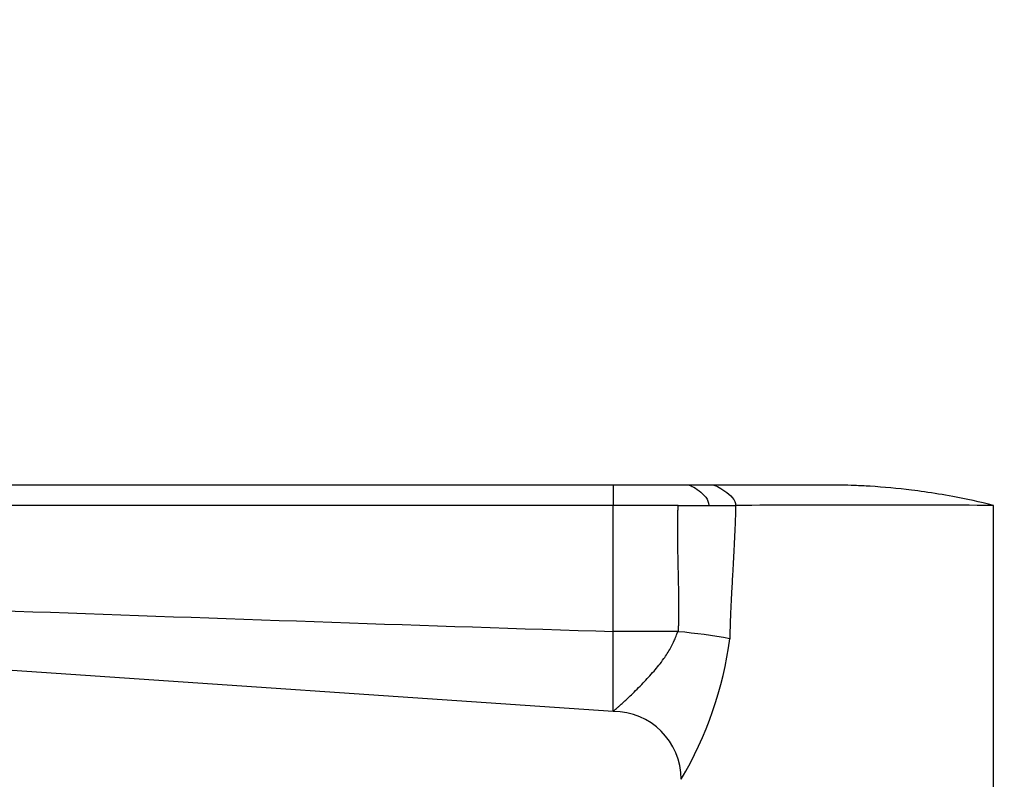
# Model space of a CAD drawing. Units: millimetres. Extents: x 0 to 1478, y 0 to 1758.
# Drawn here: x 145 to 290, y 1207 to 1318 of the extents above; entities that cross this region are included whole.
import ezdxf
from ezdxf import colors
from ezdxf.entities.mleader import LeaderData, LeaderLine
from ezdxf.math import Vec2, Vec3

# ---------------------------------------------------------------- set-up
doc = ezdxf.new("R2010")
doc.units = ezdxf.units.MM
doc.layers.add('DV7_Défaut', color=7, linetype='Continuous')
doc.layers.add('Défaut', color=7, linetype='Continuous')

# ---------------------------------------------------------------- blocks, each defined once
blk = doc.blocks.new('_DOT')
at = {"color": 0}
blk.add_line((0, 0), (-1, 0), dxfattribs=at)
at = {"color": 0, "const_width": 0.333}
blk.add_lwpolyline([(-0.1665, 0, 1), (0.1665, 0, 1)], format="xyb", close=True, dxfattribs=at)
blk = doc.blocks.new('SE6')
at = {"layer": 'DV7_Défaut', "color": 7, "linetype": 'Continuous'}
for p, q in [((232.48, 1249.85), (51.48, 1249.85)), ((243.67, 1249.85), (232.48, 1249.85)), ((232.48, 1249.85), (232.48, 1246.85)), ((247.32, 1249.85), (243.67, 1249.85)), ((232.48, 1246.85), (51.48, 1246.85)), ((242.04, 1246.85), (232.48, 1246.85)), ((232.48, 1228.27), (232.48, 1246.85)), ((288.48, 1198.85), (288.48, 1246.85)), ((232.48, 1216.52), (76.14, 1227.17)), ((232.48, 1228.27), (232.48, 1228.26)), ((232.48, 1216.52), (232.48, 1228.26)), ((241.96, 1228.26), (232.48, 1228.26)), ((241.96, 1228.26), (242.09, 1228.26))]:
    blk.add_line(p, q, dxfattribs=at)
for centre, radius, start, end in [((244.3, 4820.05), 3573.2, 269.96378, 270.03623), ((248.54, 3627.42), 2380.58, 269.95238, 270.04762), ((269.5, -1977.21), 3224.11, 89.66267, 90.33733), ((915.23, 22420.08), 21202.8, 267.706356, 268.154708), ((233.23, 1135.63), 93.05, 79.8452, 84.5389), ((195.63, 1234.31), 54.48, 329.3248, 352.525), ((232.48, 1206.52), 10, 0, 90)]:
    blk.add_arc(centre, radius, start, end, dxfattribs=at)
for points in [[(243.67, 1249.85), (243.67, 1249.85), (244.04, 1249.7), (245.12, 1249.07), (246.2, 1248.11), (246.56, 1247.29), (246.56, 1246.85)], [(247.32, 1249.85), (247.32, 1249.85), (247.72, 1249.68), (248.92, 1249.02), (250.12, 1248.04), (250.51, 1247.26), (250.51, 1246.85)]]:
    blk.add_open_spline(points, degree=3, dxfattribs=at)
for points, degree, knots in [([(288.48, 1246.85), (286.49, 1247.35), (283.12, 1248.08), (279.08, 1248.75), (275.02, 1249.29), (271.59, 1249.61), (267.5, 1249.81), (265.45, 1249.85), (264.17, 1249.85), (262, 1249.85), (256.39, 1249.85), (250.77, 1249.85), (247.32, 1249.85)], 3, [0, 0, 0, 0, 0.14827, 0.25, 0.296539, 0.444809, 0.5, 0.593079, 0.593079, 0.593079, 0.75, 1, 1, 1, 1]), ([(242.09, 1228.26), (242.17, 1230.49), (242.15, 1232.95), (242.13, 1234.46), (242.06, 1237.62), (241.99, 1240.66), (241.98, 1242.25), (241.96, 1244.74), (242.04, 1246.85)], 2, [0, 0, 0, 0.25, 0.25, 0.5, 0.5, 0.75, 0.75, 1, 1, 1]), ([(250.51, 1246.85), (250.5, 1246.48), (250.48, 1245.75), (250.45, 1244.67), (250.38, 1243.05), (250.26, 1240.53), (250.09, 1237.4), (249.93, 1234.51), (249.8, 1232.06), (249.71, 1229.73), (249.66, 1228.07), (249.64, 1227.22)], 3, [0, 0, 0, 0, 0.056786, 0.111699, 0.164743, 0.30433, 0.496338, 0.643882, 0.747164, 0.870729, 1, 1, 1, 1]), ([(232.48, 1216.52), (232.49, 1216.53), (232.5, 1216.54), (232.63, 1216.65), (232.82, 1216.82), (233.1, 1217.07), (233.45, 1217.39), (234.09, 1217.97), (235.2, 1219), (236.54, 1220.32), (237.68, 1221.55), (238.46, 1222.41), (239.22, 1223.32), (240.04, 1224.43), (240.86, 1225.66), (241.44, 1226.86), (241.79, 1227.68), (241.91, 1228.1), (241.96, 1228.26)], 3, [0, 0, 0, 0, 0.044135, 0.089027, 0.134861, 0.18166, 0.229852, 0.279874, 0.401193, 0.547477, 0.6099, 0.672405, 0.728321, 0.789164, 0.876734, 0.940034, 0.976178, 1, 1, 1, 1])]:
    blk.add_open_spline(points, degree=degree, knots=knots, dxfattribs=at)

msp = doc.modelspace()

# ---------------------------------------------------------------- block references
at = {"layer": 'Défaut'}
msp.add_blockref('SE6', (0, 0), dxfattribs=at)

# ---------------------------------------------------------------- leaders
at = {"layer": 'Défaut', "color": 7, "linetype": 'Continuous'}
ml = msp.add_multileader_mtext('Standard', dxfattribs=at)
ml.set_content('{\\pxsm0.9;\\fSolid Edge ISO|b1||i0||c0|p34;\\W1.;23/02/2018\\P}', color=256)
ml.set_leader_properties()
ml.set_arrow_properties(name='DOT')
ml.build(insert=Vec2(0, 0))
ml.multileader.update_dxf_attribs({"leader_type": 0, "dogleg_length": 0, "arrow_head_size": 12})
ctx = ml.context
ctx.base_point, ctx.char_height, ctx.arrow_head_size, ctx.landing_gap_size = Vec3(1390.41, 1750.71), 12, 12, 4.2
notes = []
notes.append((ctx, [(0, (0, 0, 0), (0, 0), (1, 0), 1, [])]))
ctx.mtext.insert = Vec3(1392.41, 1756.83)
for ctx, leaders in notes:
    for number, flags, end, landing, length, lines in leaders:
        leader = LeaderData()
        leader.index, (leader.has_last_leader_line, leader.has_dogleg_vector, leader.attachment_direction) = number, flags
        leader.last_leader_point, leader.dogleg_vector, leader.dogleg_length = Vec3(end), Vec3(landing), length
        for number, points, colour, breaks in lines:
            line = LeaderLine()
            line.index, line.vertices, line.color, line.breaks = number, Vec3.list(points), colors.encode_raw_color(colour), breaks
            leader.lines.append(line)
        ctx.leaders.append(leader)

doc.saveas('drawing.dxf')
